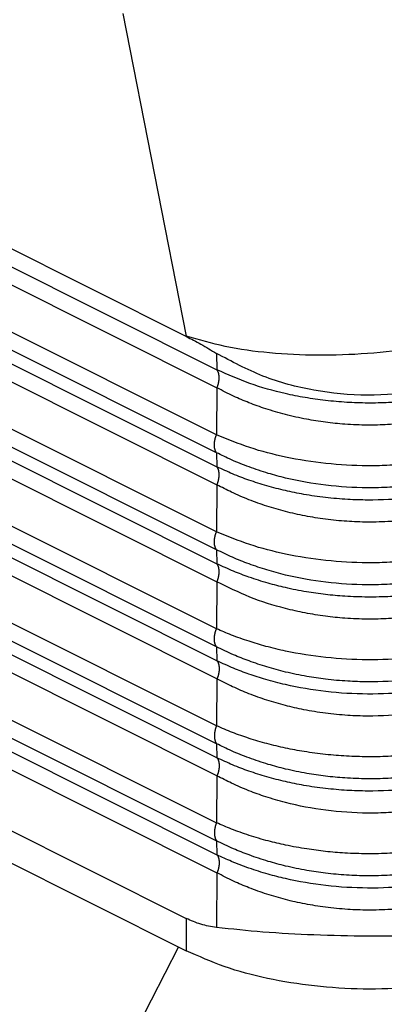
# Model space of a CAD drawing. Units: millimetres. Extents: x -1083 to -786, y 899 to 1109.
# Drawn here: x -826 to -821, y 1023 to 1037 of the extents above; entities that cross this region are included whole.
import ezdxf

# ---------------------------------------------------------------- set-up
doc = ezdxf.new("R2010")
doc.units = ezdxf.units.MM

# ---------------------------------------------------------------- blocks, each defined once
blk = doc.blocks.new('MGVE_10_40__2', base_point=(-1729.049, 2032.191))
at = {"color": 7, "linetype": 'Continuous'}
for p, q in [((-1647.635, 2064.852), (-1709.842, 2095.956)), ((-1709.514, 2095.309), (-1646.81, 2063.958)), ((-1709.514, 2094.829), (-1646.81, 2063.477)), ((-1646.822, 2062.219), (-1710.394, 2094.005)), ((-1646.822, 2061.738), (-1710.394, 2093.524)), ((-1709.514, 2092.711), (-1646.81, 2061.359)), ((-1709.514, 2092.231), (-1646.81, 2060.879)), ((-1646.822, 2059.621), (-1710.394, 2091.406)), ((-1646.822, 2059.14), (-1710.394, 2090.926)), ((-1709.514, 2090.113), (-1646.81, 2058.761)), ((-1709.514, 2089.633), (-1646.81, 2058.281)), ((-1646.822, 2057.022), (-1710.394, 2088.808)), ((-1646.822, 2056.542), (-1710.394, 2088.328)), ((-1646.81, 2056.163), (-1709.514, 2087.515)), ((-1649.338, 2073.498), (-1647.635, 2064.862)), ((-1646.81, 2055.683), (-1677.141, 2070.848)), ((-1646.822, 2054.424), (-1676.541, 2069.284)), ((-1646.822, 2053.944), (-1675.474, 2068.27)), ((-1646.81, 2053.565), (-1673.113, 2066.717)), ((-1646.81, 2053.085), (-1672.666, 2066.013)), ((-1673.076, 2064.953), (-1646.822, 2051.826)), ((-1647.635, 2064.862), (-1647.635, 2064.852)), ((-1646.824, 2064.398), (-1646.81, 2063.958)), ((-1672.735, 2064.303), (-1646.822, 2051.346)), ((-1646.81, 2063.477), (-1646.822, 2062.219)), ((-1671.283, 2063.203), (-1646.81, 2050.967)), ((-1671.064, 2062.614), (-1646.81, 2050.487)), ((-1646.822, 2061.738), (-1646.81, 2061.359)), ((-1671.874, 2061.383), (-1647.635, 2049.264)), ((-1646.81, 2060.879), (-1646.822, 2059.621)), ((-1671.623, 2060.392), (-1647.635, 2048.398)), ((-1646.822, 2059.14), (-1646.81, 2058.761)), ((-1646.81, 2058.281), (-1646.822, 2057.022)), ((-1646.822, 2056.542), (-1646.81, 2056.163)), ((-1646.81, 2055.683), (-1646.822, 2054.424)), ((-1646.822, 2053.944), (-1646.81, 2053.565)), ((-1646.81, 2053.085), (-1646.822, 2051.826)), ((-1646.822, 2051.346), (-1646.81, 2050.967)), ((-1646.81, 2050.487), (-1646.824, 2049.022)), ((-1647.635, 2049.264), (-1647.635, 2048.398)), ((-1647.844, 2048.503), (-1649.626, 2045.027))]:
    blk.add_line(p, q, dxfattribs=at)
for points, knots in [([(-1637.867, 2065.596), (-1638.218, 2065.443), (-1638.954, 2065.125), (-1640.153, 2064.787), (-1641.439, 2064.53), (-1642.772, 2064.377), (-1644.101, 2064.329), (-1645.377, 2064.393), (-1646.56, 2064.55), (-1647.289, 2064.762), (-1647.635, 2064.862)], [0, 0, 0, 0, 1.148928, 2.403029, 3.726821, 5.080537, 6.422673, 7.712392, 8.911973, 9.989582, 9.989582, 9.989582, 9.989582]), ([(-1647.635, 2064.852), (-1647.503, 2064.784), (-1647.228, 2064.642), (-1646.962, 2064.482), (-1646.824, 2064.398)], [0, 0, 0, 0, 0.4442076, 0.9298955, 0.9298955, 0.9298955, 0.9298955]), ([(-1638.696, 2064.345), (-1639.111, 2064.132), (-1639.949, 2063.7), (-1641.339, 2063.355), (-1642.776, 2063.235), (-1644.209, 2063.374), (-1645.589, 2063.737), (-1646.415, 2064.18), (-1646.824, 2064.398)], [0, 0, 0, 0, 1.39515, 2.821339, 4.262966, 5.702345, 7.12209, 8.507486, 8.507486, 8.507486, 8.507486]), ([(-1638.682, 2063.904), (-1638.816, 2063.846), (-1639.103, 2063.719), (-1639.558, 2063.555), (-1640.048, 2063.408), (-1640.546, 2063.288), (-1641.076, 2063.189), (-1641.629, 2063.117), (-1642.203, 2063.074), (-1642.77, 2063.063), (-1643.336, 2063.082), (-1643.896, 2063.131), (-1644.446, 2063.209), (-1645.126, 2063.346), (-1645.926, 2063.567), (-1646.52, 2063.829), (-1646.81, 2063.958)], [0, 0, 0, 0, 0.436307, 0.942625, 1.450246, 1.969071, 2.47786, 3.066523, 3.642347, 4.204803, 4.766616, 5.340472, 5.890382, 6.430496, 7.421709, 8.373727, 8.373727, 8.373727, 8.373727]), ([(-1646.81, 2063.477), (-1646.808, 2063.482), (-1646.803, 2063.493), (-1646.797, 2063.509), (-1646.791, 2063.526), (-1646.785, 2063.543), (-1646.78, 2063.56), (-1646.775, 2063.577), (-1646.771, 2063.594), (-1646.767, 2063.611), (-1646.763, 2063.628), (-1646.76, 2063.645), (-1646.757, 2063.663), (-1646.755, 2063.68), (-1646.753, 2063.697), (-1646.752, 2063.714), (-1646.751, 2063.73), (-1646.751, 2063.747), (-1646.751, 2063.763), (-1646.752, 2063.779), (-1646.753, 2063.795), (-1646.755, 2063.81), (-1646.757, 2063.825), (-1646.76, 2063.84), (-1646.763, 2063.854), (-1646.766, 2063.867), (-1646.771, 2063.88), (-1646.775, 2063.893), (-1646.78, 2063.905), (-1646.785, 2063.917), (-1646.791, 2063.928), (-1646.797, 2063.938), (-1646.803, 2063.948), (-1646.808, 2063.954), (-1646.81, 2063.958)], [0, 0, 0, 0, 0.0173524, 0.0348278, 0.0524028, 0.0700529, 0.0877531, 0.1054772, 0.1231987, 0.1408907, 0.1585259, 0.1760773, 0.1935182, 0.210822, 0.2279634, 0.2449175, 0.261661, 0.2781719, 0.2944296, 0.3104157, 0.3261134, 0.3415083, 0.3565881, 0.3713431, 0.3857657, 0.3998511, 0.4135968, 0.4270027, 0.4400714, 0.4528075, 0.4652179, 0.4773114, 0.4890989, 0.5005926, 0.5005926, 0.5005926, 0.5005926]), ([(-1638.682, 2063.424), (-1638.815, 2063.358), (-1639.102, 2063.215), (-1639.547, 2063.034), (-1640.037, 2062.867), (-1640.546, 2062.727), (-1641.087, 2062.614), (-1641.65, 2062.532), (-1642.213, 2062.485), (-1642.797, 2062.472), (-1643.353, 2062.494), (-1643.9, 2062.549), (-1644.433, 2062.634), (-1644.968, 2062.752), (-1645.483, 2062.902), (-1645.946, 2063.069), (-1646.383, 2063.254), (-1646.663, 2063.4), (-1646.81, 2063.477)], [0, 0, 0, 0, 0.445238, 0.959872, 1.441217, 1.996046, 2.543013, 3.097309, 3.702253, 4.236096, 4.84898, 5.372375, 5.883147, 6.466522, 7.016088, 7.492002, 7.940379, 8.438841, 8.438841, 8.438841, 8.438841]), ([(-1646.822, 2061.738), (-1646.824, 2061.741), (-1646.828, 2061.748), (-1646.835, 2061.758), (-1646.841, 2061.768), (-1646.846, 2061.779), (-1646.852, 2061.791), (-1646.857, 2061.803), (-1646.861, 2061.815), (-1646.865, 2061.829), (-1646.869, 2061.842), (-1646.872, 2061.856), (-1646.875, 2061.871), (-1646.877, 2061.886), (-1646.879, 2061.901), (-1646.88, 2061.917), (-1646.881, 2061.933), (-1646.881, 2061.949), (-1646.881, 2061.965), (-1646.88, 2061.982), (-1646.879, 2061.999), (-1646.877, 2062.016), (-1646.875, 2062.033), (-1646.872, 2062.05), (-1646.869, 2062.068), (-1646.865, 2062.085), (-1646.861, 2062.102), (-1646.857, 2062.119), (-1646.852, 2062.136), (-1646.846, 2062.153), (-1646.841, 2062.17), (-1646.835, 2062.186), (-1646.828, 2062.203), (-1646.824, 2062.213), (-1646.822, 2062.219)], [0, 0, 0, 0, 0.0114937, 0.0232812, 0.0353747, 0.0477851, 0.0605212, 0.0735898, 0.0869958, 0.1007415, 0.1148269, 0.1292495, 0.1440045, 0.1590843, 0.1744792, 0.1901769, 0.206163, 0.2224207, 0.2389316, 0.2556751, 0.2726292, 0.2897705, 0.3070744, 0.3245152, 0.3420667, 0.3597019, 0.3773938, 0.3951153, 0.4128395, 0.4305396, 0.4481898, 0.4657648, 0.4832401, 0.5005926, 0.5005926, 0.5005926, 0.5005926]), ([(-1638.694, 2062.165), (-1638.829, 2062.11), (-1639.121, 2061.99), (-1639.593, 2061.833), (-1640.087, 2061.697), (-1640.61, 2061.581), (-1641.127, 2061.494), (-1641.686, 2061.429), (-1642.23, 2061.393), (-1642.975, 2061.381), (-1643.886, 2061.431), (-1644.941, 2061.598), (-1645.926, 2061.85), (-1646.527, 2062.098), (-1646.822, 2062.219)], [0, 0, 0, 0, 0.436646, 0.947431, 1.491677, 1.973541, 2.554285, 3.063175, 3.661044, 4.18792, 5.29993, 6.392333, 7.387945, 8.34135, 8.34135, 8.34135, 8.34135]), ([(-1638.694, 2061.685), (-1638.994, 2061.552), (-1639.604, 2061.282), (-1640.437, 2061.054), (-1641.127, 2060.92), (-1641.66, 2060.849), (-1642.203, 2060.806), (-1642.949, 2060.788), (-1643.888, 2060.846), (-1644.772, 2061.003), (-1645.456, 2061.186), (-1645.942, 2061.348), (-1646.406, 2061.533), (-1646.69, 2061.674), (-1646.822, 2061.738)], [0, 0, 0, 0, 0.983417, 1.998229, 2.581388, 3.091339, 3.611256, 4.216539, 5.328969, 6.425097, 6.906068, 7.450237, 7.962204, 8.40167, 8.40167, 8.40167, 8.40167]), ([(-1646.81, 2060.879), (-1646.808, 2060.884), (-1646.803, 2060.895), (-1646.797, 2060.911), (-1646.791, 2060.928), (-1646.785, 2060.945), (-1646.78, 2060.961), (-1646.775, 2060.978), (-1646.771, 2060.996), (-1646.767, 2061.013), (-1646.763, 2061.03), (-1646.76, 2061.047), (-1646.757, 2061.065), (-1646.755, 2061.082), (-1646.753, 2061.099), (-1646.752, 2061.116), (-1646.751, 2061.132), (-1646.751, 2061.149), (-1646.751, 2061.165), (-1646.752, 2061.181), (-1646.753, 2061.197), (-1646.755, 2061.212), (-1646.757, 2061.227), (-1646.76, 2061.241), (-1646.763, 2061.255), (-1646.766, 2061.269), (-1646.771, 2061.282), (-1646.775, 2061.295), (-1646.78, 2061.307), (-1646.785, 2061.319), (-1646.791, 2061.33), (-1646.797, 2061.34), (-1646.803, 2061.35), (-1646.808, 2061.356), (-1646.81, 2061.359)], [0, 0, 0, 0, 0.0173524, 0.0348278, 0.0524028, 0.0700529, 0.0877531, 0.1054772, 0.1231987, 0.1408907, 0.1585259, 0.1760773, 0.1935182, 0.210822, 0.2279634, 0.2449175, 0.261661, 0.2781719, 0.2944296, 0.3104157, 0.3261134, 0.3415083, 0.3565881, 0.3713431, 0.3857657, 0.3998511, 0.4135968, 0.4270027, 0.4400714, 0.4528075, 0.4652179, 0.4773114, 0.4890989, 0.5005926, 0.5005926, 0.5005926, 0.5005926]), ([(-1638.682, 2061.306), (-1638.834, 2061.24), (-1639.122, 2061.113), (-1639.568, 2060.955), (-1640.038, 2060.813), (-1640.73, 2060.645), (-1641.65, 2060.502), (-1642.574, 2060.459), (-1643.327, 2060.483), (-1643.898, 2060.532), (-1644.457, 2060.613), (-1644.981, 2060.719), (-1645.472, 2060.845), (-1645.944, 2060.996), (-1646.39, 2061.164), (-1646.671, 2061.295), (-1646.81, 2061.359)], [0, 0, 0, 0, 0.49585, 0.942624, 1.418498, 1.969069, 3.079997, 4.203984, 4.737225, 5.339651, 5.924915, 6.429673, 6.943332, 7.444881, 7.9136, 8.373687, 8.373687, 8.373687, 8.373687]), ([(-1638.682, 2060.826), (-1638.825, 2060.755), (-1639.112, 2060.613), (-1639.568, 2060.429), (-1640.047, 2060.266), (-1640.57, 2060.123), (-1641.1, 2060.014), (-1641.637, 2059.936), (-1642.186, 2059.888), (-1642.753, 2059.874), (-1643.336, 2059.895), (-1643.897, 2059.95), (-1644.446, 2060.038), (-1644.971, 2060.156), (-1645.473, 2060.301), (-1645.955, 2060.474), (-1646.401, 2060.665), (-1646.681, 2060.811), (-1646.81, 2060.879)], [0, 0, 0, 0, 0.47776, 0.959874, 1.473271, 1.996049, 2.583777, 3.097309, 3.622491, 4.236095, 4.797977, 5.372377, 5.923683, 6.466527, 6.984379, 7.492009, 8.000005, 8.438849, 8.438849, 8.438849, 8.438849]), ([(-1646.822, 2059.14), (-1646.824, 2059.143), (-1646.828, 2059.15), (-1646.835, 2059.16), (-1646.841, 2059.17), (-1646.846, 2059.181), (-1646.852, 2059.193), (-1646.857, 2059.205), (-1646.861, 2059.217), (-1646.865, 2059.231), (-1646.869, 2059.244), (-1646.872, 2059.258), (-1646.875, 2059.273), (-1646.877, 2059.288), (-1646.879, 2059.303), (-1646.88, 2059.319), (-1646.881, 2059.334), (-1646.881, 2059.351), (-1646.881, 2059.367), (-1646.88, 2059.384), (-1646.879, 2059.401), (-1646.877, 2059.418), (-1646.875, 2059.435), (-1646.872, 2059.452), (-1646.869, 2059.47), (-1646.865, 2059.487), (-1646.861, 2059.504), (-1646.857, 2059.521), (-1646.852, 2059.538), (-1646.846, 2059.555), (-1646.841, 2059.572), (-1646.835, 2059.588), (-1646.828, 2059.605), (-1646.824, 2059.615), (-1646.822, 2059.621)], [0, 0, 0, 0, 0.0114937, 0.0232812, 0.0353747, 0.0477851, 0.0605212, 0.0735898, 0.0869958, 0.1007415, 0.1148269, 0.1292495, 0.1440045, 0.1590843, 0.1744792, 0.1901769, 0.206163, 0.2224207, 0.2389316, 0.2556751, 0.2726292, 0.2897705, 0.3070744, 0.3245152, 0.3420667, 0.3597019, 0.3773938, 0.3951153, 0.4128395, 0.4305396, 0.4481898, 0.4657648, 0.4832401, 0.5005926, 0.5005926, 0.5005926, 0.5005926]), ([(-1638.694, 2059.567), (-1638.839, 2059.508), (-1639.131, 2059.388), (-1639.604, 2059.232), (-1640.087, 2059.098), (-1640.61, 2058.983), (-1641.127, 2058.896), (-1641.686, 2058.831), (-1642.23, 2058.795), (-1642.975, 2058.783), (-1643.886, 2058.833), (-1644.941, 2059), (-1645.926, 2059.252), (-1646.527, 2059.5), (-1646.822, 2059.621)], [0, 0, 0, 0, 0.470386, 0.947432, 1.491678, 1.973542, 2.554285, 3.063176, 3.661045, 4.187921, 5.299931, 6.392334, 7.387946, 8.341351, 8.341351, 8.341351, 8.341351]), ([(-1638.694, 2059.087), (-1638.994, 2058.954), (-1639.604, 2058.683), (-1640.412, 2058.462), (-1641.102, 2058.326), (-1641.635, 2058.253), (-1642.203, 2058.207), (-1642.949, 2058.19), (-1643.888, 2058.248), (-1644.785, 2058.407), (-1645.468, 2058.592), (-1645.943, 2058.751), (-1646.395, 2058.931), (-1646.68, 2059.071), (-1646.822, 2059.14)], [0, 0, 0, 0, 0.983417, 1.998229, 2.505951, 3.091339, 3.611257, 4.21654, 5.32897, 6.425097, 6.944312, 7.450241, 7.928899, 8.401674, 8.401674, 8.401674, 8.401674]), ([(-1646.81, 2058.281), (-1646.808, 2058.286), (-1646.803, 2058.297), (-1646.797, 2058.313), (-1646.791, 2058.33), (-1646.785, 2058.347), (-1646.78, 2058.363), (-1646.775, 2058.38), (-1646.771, 2058.398), (-1646.767, 2058.415), (-1646.763, 2058.432), (-1646.76, 2058.449), (-1646.757, 2058.466), (-1646.755, 2058.484), (-1646.753, 2058.501), (-1646.752, 2058.518), (-1646.751, 2058.534), (-1646.751, 2058.551), (-1646.751, 2058.567), (-1646.752, 2058.583), (-1646.753, 2058.599), (-1646.755, 2058.614), (-1646.757, 2058.629), (-1646.76, 2058.643), (-1646.763, 2058.657), (-1646.766, 2058.671), (-1646.771, 2058.684), (-1646.775, 2058.697), (-1646.78, 2058.709), (-1646.785, 2058.72), (-1646.791, 2058.732), (-1646.797, 2058.742), (-1646.803, 2058.752), (-1646.808, 2058.758), (-1646.81, 2058.761)], [0, 0, 0, 0, 0.0173524, 0.0348278, 0.0524028, 0.0700529, 0.0877531, 0.1054772, 0.1231987, 0.1408907, 0.1585259, 0.1760773, 0.1935182, 0.210822, 0.2279634, 0.2449175, 0.261661, 0.2781719, 0.2944296, 0.3104157, 0.3261134, 0.3415083, 0.3565881, 0.3713431, 0.3857657, 0.3998511, 0.4135968, 0.4270027, 0.4400714, 0.4528075, 0.4652179, 0.4773114, 0.4890989, 0.5005926, 0.5005926, 0.5005926, 0.5005926]), ([(-1638.682, 2058.708), (-1638.834, 2058.642), (-1639.122, 2058.515), (-1639.589, 2058.349), (-1640.06, 2058.209), (-1640.582, 2058.084), (-1641.101, 2057.989), (-1641.637, 2057.921), (-1642.186, 2057.879), (-1642.77, 2057.866), (-1643.353, 2057.887), (-1643.9, 2057.936), (-1644.432, 2058.011), (-1644.945, 2058.112), (-1645.461, 2058.244), (-1645.923, 2058.391), (-1646.381, 2058.563), (-1646.662, 2058.693), (-1646.81, 2058.761)], [0, 0, 0, 0, 0.49585, 0.942624, 1.486771, 1.969068, 2.554158, 3.06652, 3.591245, 4.204797, 4.8176, 5.340464, 5.849947, 6.430485, 6.908013, 7.44569, 7.886334, 8.374495, 8.374495, 8.374495, 8.374495]), ([(-1638.682, 2058.228), (-1638.815, 2058.162), (-1639.102, 2058.019), (-1639.547, 2057.838), (-1640.037, 2057.671), (-1640.535, 2057.534), (-1641.075, 2057.42), (-1641.628, 2057.338), (-1642.203, 2057.289), (-1642.787, 2057.276), (-1643.353, 2057.298), (-1643.913, 2057.354), (-1644.446, 2057.44), (-1645.127, 2057.594), (-1645.931, 2057.844), (-1646.52, 2058.137), (-1646.81, 2058.281)], [0, 0, 0, 0, 0.445238, 0.959872, 1.441217, 1.996046, 2.507219, 3.097306, 3.673597, 4.236096, 4.84898, 5.372375, 5.923681, 6.466525, 7.467441, 8.437897, 8.437897, 8.437897, 8.437897]), ([(-1646.822, 2056.542), (-1646.824, 2056.545), (-1646.828, 2056.551), (-1646.835, 2056.561), (-1646.841, 2056.572), (-1646.846, 2056.583), (-1646.852, 2056.595), (-1646.857, 2056.607), (-1646.861, 2056.619), (-1646.865, 2056.632), (-1646.869, 2056.646), (-1646.872, 2056.66), (-1646.875, 2056.675), (-1646.877, 2056.69), (-1646.879, 2056.705), (-1646.88, 2056.72), (-1646.881, 2056.736), (-1646.881, 2056.753), (-1646.881, 2056.769), (-1646.88, 2056.786), (-1646.879, 2056.803), (-1646.877, 2056.82), (-1646.875, 2056.837), (-1646.872, 2056.854), (-1646.869, 2056.871), (-1646.865, 2056.889), (-1646.861, 2056.906), (-1646.857, 2056.923), (-1646.852, 2056.94), (-1646.846, 2056.957), (-1646.841, 2056.974), (-1646.835, 2056.99), (-1646.828, 2057.006), (-1646.824, 2057.017), (-1646.822, 2057.022)], [0, 0, 0, 0, 0.0114937, 0.0232812, 0.0353747, 0.0477851, 0.0605212, 0.0735898, 0.0869958, 0.1007415, 0.1148269, 0.1292495, 0.1440045, 0.1590843, 0.1744792, 0.1901769, 0.206163, 0.2224207, 0.2389316, 0.2556751, 0.2726292, 0.2897705, 0.3070744, 0.3245152, 0.3420667, 0.3597019, 0.3773938, 0.3951153, 0.4128395, 0.4305396, 0.4481898, 0.4657648, 0.4832401, 0.5005926, 0.5005926, 0.5005926, 0.5005926]), ([(-1638.694, 2056.969), (-1638.839, 2056.91), (-1639.131, 2056.79), (-1639.604, 2056.634), (-1640.087, 2056.5), (-1640.779, 2056.348), (-1641.67, 2056.221), (-1642.78, 2056.174), (-1643.886, 2056.235), (-1644.793, 2056.377), (-1645.477, 2056.541), (-1645.962, 2056.686), (-1646.404, 2056.841), (-1646.69, 2056.965), (-1646.822, 2057.022)], [0, 0, 0, 0, 0.470386, 0.947432, 1.491678, 1.973542, 3.072902, 4.187229, 5.299239, 6.391643, 6.937047, 7.407182, 7.911241, 8.34137, 8.34137, 8.34137, 8.34137]), ([(-1638.694, 2056.489), (-1638.829, 2056.426), (-1639.12, 2056.29), (-1639.58, 2056.115), (-1640.074, 2055.959), (-1640.765, 2055.783), (-1641.669, 2055.636), (-1642.584, 2055.591), (-1643.33, 2055.615), (-1643.872, 2055.664), (-1644.427, 2055.746), (-1644.951, 2055.854), (-1645.468, 2055.994), (-1645.935, 2056.15), (-1646.387, 2056.329), (-1646.672, 2056.469), (-1646.822, 2056.542)], [0, 0, 0, 0, 0.44559, 0.963899, 1.475254, 1.99908, 3.101852, 4.216502, 4.742907, 5.339413, 5.846825, 6.425959, 6.945173, 7.451102, 7.901897, 8.402534, 8.402534, 8.402534, 8.402534]), ([(-1646.81, 2056.163), (-1646.808, 2056.16), (-1646.803, 2056.154), (-1646.797, 2056.144), (-1646.791, 2056.133), (-1646.785, 2056.122), (-1646.78, 2056.111), (-1646.775, 2056.099), (-1646.771, 2056.086), (-1646.766, 2056.073), (-1646.763, 2056.059), (-1646.76, 2056.045), (-1646.757, 2056.031), (-1646.755, 2056.016), (-1646.753, 2056.001), (-1646.752, 2055.985), (-1646.751, 2055.969), (-1646.751, 2055.953), (-1646.751, 2055.936), (-1646.752, 2055.919), (-1646.753, 2055.903), (-1646.755, 2055.886), (-1646.757, 2055.868), (-1646.76, 2055.851), (-1646.763, 2055.834), (-1646.767, 2055.817), (-1646.771, 2055.799), (-1646.775, 2055.782), (-1646.78, 2055.765), (-1646.785, 2055.748), (-1646.791, 2055.732), (-1646.797, 2055.715), (-1646.803, 2055.699), (-1646.808, 2055.688), (-1646.81, 2055.683)], [0, 0, 0, 0, 0.0114937, 0.0232812, 0.0353747, 0.0477851, 0.0605212, 0.0735898, 0.0869958, 0.1007415, 0.1148269, 0.1292495, 0.1440045, 0.1590843, 0.1744792, 0.1901769, 0.206163, 0.2224207, 0.2389316, 0.2556751, 0.2726292, 0.2897706, 0.3070744, 0.3245153, 0.3420667, 0.3597019, 0.3773938, 0.3951154, 0.4128395, 0.4305396, 0.4481898, 0.4657648, 0.4832401, 0.5005926, 0.5005926, 0.5005926, 0.5005926]), ([(-1638.682, 2056.11), (-1638.834, 2056.044), (-1639.122, 2055.917), (-1639.589, 2055.751), (-1640.06, 2055.611), (-1640.753, 2055.445), (-1641.65, 2055.306), (-1642.77, 2055.254), (-1643.886, 2055.32), (-1644.798, 2055.475), (-1645.482, 2055.652), (-1645.945, 2055.801), (-1646.381, 2055.965), (-1646.662, 2056.095), (-1646.81, 2056.163)], [0, 0, 0, 0, 0.49585, 0.942624, 1.486771, 1.969068, 3.079996, 4.203983, 5.325464, 6.428845, 6.973896, 7.444051, 7.884695, 8.372856, 8.372856, 8.372856, 8.372856]), ([(-1638.682, 2055.63), (-1638.825, 2055.559), (-1639.112, 2055.416), (-1639.568, 2055.233), (-1640.047, 2055.07), (-1640.739, 2054.881), (-1641.648, 2054.721), (-1642.573, 2054.672), (-1643.327, 2054.698), (-1643.899, 2054.753), (-1644.458, 2054.844), (-1644.982, 2054.963), (-1645.473, 2055.105), (-1645.944, 2055.274), (-1646.391, 2055.464), (-1646.671, 2055.61), (-1646.81, 2055.683)], [0, 0, 0, 0, 0.47776, 0.959874, 1.473271, 1.996049, 3.110727, 4.235067, 4.768364, 5.371347, 5.958175, 6.465494, 6.983346, 7.490976, 7.966889, 8.437817, 8.437817, 8.437817, 8.437817]), ([(-1646.822, 2054.424), (-1646.824, 2054.419), (-1646.828, 2054.408), (-1646.835, 2054.392), (-1646.841, 2054.376), (-1646.846, 2054.359), (-1646.852, 2054.342), (-1646.857, 2054.325), (-1646.861, 2054.308), (-1646.865, 2054.291), (-1646.869, 2054.273), (-1646.872, 2054.256), (-1646.875, 2054.239), (-1646.877, 2054.222), (-1646.879, 2054.205), (-1646.88, 2054.188), (-1646.881, 2054.171), (-1646.881, 2054.155), (-1646.881, 2054.138), (-1646.88, 2054.122), (-1646.879, 2054.107), (-1646.877, 2054.091), (-1646.875, 2054.077), (-1646.872, 2054.062), (-1646.869, 2054.048), (-1646.865, 2054.034), (-1646.861, 2054.021), (-1646.857, 2054.009), (-1646.852, 2053.996), (-1646.846, 2053.985), (-1646.841, 2053.974), (-1646.835, 2053.963), (-1646.828, 2053.953), (-1646.824, 2053.947), (-1646.822, 2053.944)], [0, 0, 0, 0, 0.0173524, 0.0348278, 0.0524028, 0.0700529, 0.0877531, 0.1054772, 0.1231987, 0.1408907, 0.1585259, 0.1760773, 0.1935181, 0.210822, 0.2279633, 0.2449175, 0.261661, 0.2781719, 0.2944296, 0.3104157, 0.3261134, 0.3415083, 0.3565881, 0.3713431, 0.3857657, 0.3998511, 0.4135968, 0.4270027, 0.4400714, 0.4528075, 0.4652178, 0.4773114, 0.4890989, 0.5005926, 0.5005926, 0.5005926, 0.5005926]), ([(-1638.694, 2054.371), (-1638.995, 2054.254), (-1639.608, 2054.015), (-1640.414, 2053.823), (-1641.102, 2053.704), (-1641.651, 2053.638), (-1642.219, 2053.599), (-1642.78, 2053.589), (-1643.34, 2053.607), (-1643.906, 2053.653), (-1644.451, 2053.726), (-1644.975, 2053.823), (-1645.467, 2053.941), (-1645.942, 2054.081), (-1646.394, 2054.239), (-1646.68, 2054.363), (-1646.822, 2054.424)], [0, 0, 0, 0, 0.966901, 1.972857, 2.478394, 3.062492, 3.629595, 4.187238, 4.744298, 5.309593, 5.890559, 6.392355, 6.907678, 7.407895, 7.878681, 8.342084, 8.342084, 8.342084, 8.342084]), ([(-1638.694, 2053.891), (-1638.847, 2053.819), (-1639.139, 2053.684), (-1639.6, 2053.511), (-1640.074, 2053.361), (-1640.573, 2053.234), (-1641.102, 2053.13), (-1641.65, 2053.055), (-1642.219, 2053.011), (-1642.796, 2052.998), (-1643.356, 2053.019), (-1643.897, 2053.07), (-1644.427, 2053.148), (-1644.939, 2053.254), (-1645.456, 2053.392), (-1645.942, 2053.554), (-1646.406, 2053.739), (-1646.69, 2053.879), (-1646.822, 2053.944)], [0, 0, 0, 0, 0.507567, 0.963898, 1.475253, 1.999079, 2.506801, 3.092189, 3.659712, 4.217392, 4.822017, 5.340303, 5.847715, 6.426848, 6.90782, 7.451989, 7.963956, 8.403421, 8.403421, 8.403421, 8.403421]), ([(-1646.81, 2053.565), (-1646.808, 2053.562), (-1646.803, 2053.556), (-1646.797, 2053.546), (-1646.791, 2053.535), (-1646.785, 2053.524), (-1646.78, 2053.513), (-1646.775, 2053.501), (-1646.771, 2053.488), (-1646.766, 2053.475), (-1646.763, 2053.461), (-1646.76, 2053.447), (-1646.757, 2053.433), (-1646.755, 2053.418), (-1646.753, 2053.402), (-1646.752, 2053.387), (-1646.751, 2053.371), (-1646.751, 2053.355), (-1646.751, 2053.338), (-1646.752, 2053.321), (-1646.753, 2053.305), (-1646.755, 2053.287), (-1646.757, 2053.27), (-1646.76, 2053.253), (-1646.763, 2053.236), (-1646.767, 2053.219), (-1646.771, 2053.201), (-1646.775, 2053.184), (-1646.78, 2053.167), (-1646.785, 2053.15), (-1646.791, 2053.134), (-1646.797, 2053.117), (-1646.803, 2053.101), (-1646.808, 2053.09), (-1646.81, 2053.085)], [0, 0, 0, 0, 0.0114937, 0.0232812, 0.0353747, 0.0477851, 0.0605212, 0.0735898, 0.0869958, 0.1007415, 0.1148269, 0.1292495, 0.1440045, 0.1590843, 0.1744792, 0.1901769, 0.206163, 0.2224207, 0.2389316, 0.2556751, 0.2726292, 0.2897706, 0.3070744, 0.3245153, 0.3420667, 0.3597019, 0.3773938, 0.3951154, 0.4128395, 0.4305396, 0.4481898, 0.4657648, 0.4832401, 0.5005926, 0.5005926, 0.5005926, 0.5005926]), ([(-1638.682, 2053.512), (-1638.98, 2053.388), (-1639.586, 2053.134), (-1640.582, 2052.875), (-1641.65, 2052.707), (-1642.583, 2052.665), (-1643.336, 2052.689), (-1643.908, 2052.74), (-1644.457, 2052.819), (-1644.981, 2052.925), (-1645.472, 2053.051), (-1645.944, 2053.202), (-1646.39, 2053.37), (-1646.671, 2053.501), (-1646.81, 2053.565)], [0, 0, 0, 0, 0.966153, 1.96832, 3.079247, 4.203234, 4.765047, 5.338903, 5.924167, 6.428925, 6.942584, 7.444133, 7.912852, 8.372939, 8.372939, 8.372939, 8.372939]), ([(-1638.682, 2053.032), (-1638.979, 2052.891), (-1639.581, 2052.607), (-1640.386, 2052.37), (-1641.075, 2052.224), (-1641.628, 2052.142), (-1642.203, 2052.093), (-1642.957, 2052.076), (-1643.888, 2052.137), (-1644.8, 2052.311), (-1645.483, 2052.51), (-1645.964, 2052.684), (-1646.401, 2052.87), (-1646.681, 2053.017), (-1646.81, 2053.085)], [0, 0, 0, 0, 0.983798, 1.995132, 2.506305, 3.096392, 3.672683, 4.235182, 5.357114, 6.464565, 7.014132, 7.490046, 7.998042, 8.436886, 8.436886, 8.436886, 8.436886]), ([(-1646.822, 2051.826), (-1646.824, 2051.821), (-1646.828, 2051.81), (-1646.835, 2051.794), (-1646.841, 2051.777), (-1646.846, 2051.761), (-1646.852, 2051.744), (-1646.857, 2051.727), (-1646.861, 2051.71), (-1646.865, 2051.693), (-1646.869, 2051.675), (-1646.872, 2051.658), (-1646.875, 2051.641), (-1646.877, 2051.624), (-1646.879, 2051.607), (-1646.88, 2051.59), (-1646.881, 2051.573), (-1646.881, 2051.557), (-1646.881, 2051.54), (-1646.88, 2051.524), (-1646.879, 2051.509), (-1646.877, 2051.493), (-1646.875, 2051.478), (-1646.872, 2051.464), (-1646.869, 2051.45), (-1646.865, 2051.436), (-1646.861, 2051.423), (-1646.857, 2051.411), (-1646.852, 2051.398), (-1646.846, 2051.387), (-1646.841, 2051.376), (-1646.835, 2051.365), (-1646.828, 2051.355), (-1646.824, 2051.349), (-1646.822, 2051.346)], [0, 0, 0, 0, 0.0173524, 0.0348278, 0.0524028, 0.0700529, 0.0877531, 0.1054772, 0.1231987, 0.1408907, 0.1585259, 0.1760773, 0.1935181, 0.210822, 0.2279633, 0.2449175, 0.261661, 0.2781719, 0.2944296, 0.3104157, 0.3261134, 0.3415083, 0.3565881, 0.3713431, 0.3857657, 0.3998511, 0.4135968, 0.4270027, 0.4400714, 0.4528075, 0.4652178, 0.4773114, 0.4890989, 0.5005926, 0.5005926, 0.5005926, 0.5005926]), ([(-1638.694, 2051.773), (-1638.839, 2051.714), (-1639.131, 2051.594), (-1639.592, 2051.442), (-1640.075, 2051.307), (-1640.584, 2051.194), (-1641.114, 2051.104), (-1641.646, 2051.041), (-1642.204, 2051.002), (-1642.78, 2050.99), (-1643.356, 2051.009), (-1643.897, 2051.055), (-1644.426, 2051.124), (-1644.938, 2051.217), (-1645.455, 2051.339), (-1645.941, 2051.482), (-1646.404, 2051.645), (-1646.69, 2051.769), (-1646.822, 2051.826)], [0, 0, 0, 0, 0.470386, 0.947432, 1.453374, 1.973544, 2.513063, 3.06318, 3.582688, 4.187924, 4.792474, 5.310278, 5.816514, 6.393038, 6.870428, 7.408576, 7.912635, 8.342764, 8.342764, 8.342764, 8.342764]), ([(-1638.694, 2051.293), (-1638.829, 2051.23), (-1639.12, 2051.094), (-1639.57, 2050.923), (-1640.064, 2050.765), (-1640.574, 2050.635), (-1641.113, 2050.53), (-1641.646, 2050.458), (-1642.203, 2050.413), (-1642.764, 2050.4), (-1643.34, 2050.42), (-1643.882, 2050.469), (-1644.427, 2050.55), (-1644.939, 2050.656), (-1645.456, 2050.794), (-1645.923, 2050.949), (-1646.387, 2051.133), (-1646.672, 2051.273), (-1646.822, 2051.346)], [0, 0, 0, 0, 0.44559, 0.963899, 1.444523, 1.999078, 2.540913, 3.092191, 3.612108, 4.217391, 4.774511, 5.340304, 5.847716, 6.426849, 6.907821, 7.45199, 7.902785, 8.403422, 8.403422, 8.403422, 8.403422]), ([(-1646.81, 2050.967), (-1646.808, 2050.964), (-1646.803, 2050.958), (-1646.797, 2050.948), (-1646.791, 2050.937), (-1646.785, 2050.926), (-1646.78, 2050.915), (-1646.775, 2050.903), (-1646.771, 2050.89), (-1646.766, 2050.877), (-1646.763, 2050.863), (-1646.76, 2050.849), (-1646.757, 2050.835), (-1646.755, 2050.82), (-1646.753, 2050.804), (-1646.752, 2050.789), (-1646.751, 2050.773), (-1646.751, 2050.757), (-1646.751, 2050.74), (-1646.752, 2050.723), (-1646.753, 2050.706), (-1646.755, 2050.689), (-1646.757, 2050.672), (-1646.76, 2050.655), (-1646.763, 2050.638), (-1646.767, 2050.621), (-1646.771, 2050.603), (-1646.775, 2050.586), (-1646.78, 2050.569), (-1646.785, 2050.552), (-1646.791, 2050.536), (-1646.797, 2050.519), (-1646.803, 2050.503), (-1646.808, 2050.492), (-1646.81, 2050.487)], [0, 0, 0, 0, 0.0114937, 0.0232812, 0.0353747, 0.0477851, 0.0605212, 0.0735898, 0.0869958, 0.1007415, 0.1148269, 0.1292495, 0.1440045, 0.1590843, 0.1744792, 0.1901769, 0.206163, 0.2224207, 0.2389316, 0.2556751, 0.2726292, 0.2897706, 0.3070744, 0.3245153, 0.3420667, 0.3597019, 0.3773938, 0.3951154, 0.4128395, 0.4305396, 0.4481898, 0.4657648, 0.4832401, 0.5005926, 0.5005926, 0.5005926, 0.5005926]), ([(-1638.682, 2050.914), (-1638.98, 2050.789), (-1639.586, 2050.536), (-1640.582, 2050.277), (-1641.65, 2050.109), (-1642.77, 2050.058), (-1643.886, 2050.124), (-1644.776, 2050.275), (-1645.461, 2050.45), (-1645.942, 2050.602), (-1646.4, 2050.776), (-1646.68, 2050.907), (-1646.81, 2050.967)], [0, 0, 0, 0, 0.966153, 1.96832, 3.079247, 4.203234, 5.324715, 6.428096, 6.905624, 7.443302, 7.942611, 8.372107, 8.372107, 8.372107, 8.372107]), ([(-1638.682, 2050.434), (-1638.834, 2050.359), (-1639.12, 2050.217), (-1639.588, 2050.029), (-1640.059, 2049.87), (-1640.582, 2049.729), (-1641.1, 2049.622), (-1641.637, 2049.544), (-1642.186, 2049.496), (-1642.744, 2049.482), (-1643.327, 2049.502), (-1643.887, 2049.556), (-1644.446, 2049.646), (-1644.971, 2049.763), (-1645.473, 2049.909), (-1645.936, 2050.075), (-1646.383, 2050.264), (-1646.663, 2050.41), (-1646.81, 2050.487)], [0, 0, 0, 0, 0.505678, 0.959872, 1.510127, 1.996044, 2.583772, 3.097304, 3.622487, 4.236091, 4.769388, 5.372371, 5.923676, 6.46652, 6.984372, 7.492002, 7.940379, 8.438841, 8.438841, 8.438841, 8.438841]), ([(-1646.824, 2049.022), (-1646.965, 2049.045), (-1647.246, 2049.091), (-1647.506, 2049.206), (-1647.635, 2049.264)], [0, 0, 0, 0, 0.4278477, 0.8497797, 0.8497797, 0.8497797, 0.8497797]), ([(-1638.696, 2048.969), (-1639.117, 2048.93), (-1639.997, 2048.85), (-1641.358, 2048.795), (-1642.776, 2048.78), (-1644.189, 2048.813), (-1645.539, 2048.886), (-1646.409, 2048.978), (-1646.824, 2049.022)], [0, 0, 0, 0, 1.268418, 2.649594, 4.086649, 5.520122, 6.890717, 8.142046, 8.142046, 8.142046, 8.142046]), ([(-1638.031, 2048.258), (-1638.383, 2048.119), (-1639.117, 2047.829), (-1640.308, 2047.561), (-1641.578, 2047.395), (-1642.887, 2047.354), (-1644.189, 2047.433), (-1645.437, 2047.635), (-1646.596, 2047.936), (-1647.299, 2048.249), (-1647.635, 2048.398)], [0, 0, 0, 0, 1.135158, 2.36208, 3.651902, 4.971416, 6.285501, 7.559379, 8.760905, 9.863096, 9.863096, 9.863096, 9.863096])]:
    blk.add_open_spline(points, degree=3, knots=knots, dxfattribs=at)
blk = doc.blocks.new('Assonometria1', base_point=(-1660, 2098.001))
blk.add_blockref('MGVE_10_40__2', (-1729.049, 2032.191))

msp = doc.modelspace()

# ---------------------------------------------------------------- block references
at = {"xscale": 0.5, "yscale": 0.5, "zscale": 0.5}
msp.add_blockref('Assonometria1', (-830, 1049), dxfattribs=at)

doc.saveas('drawing.dxf')
